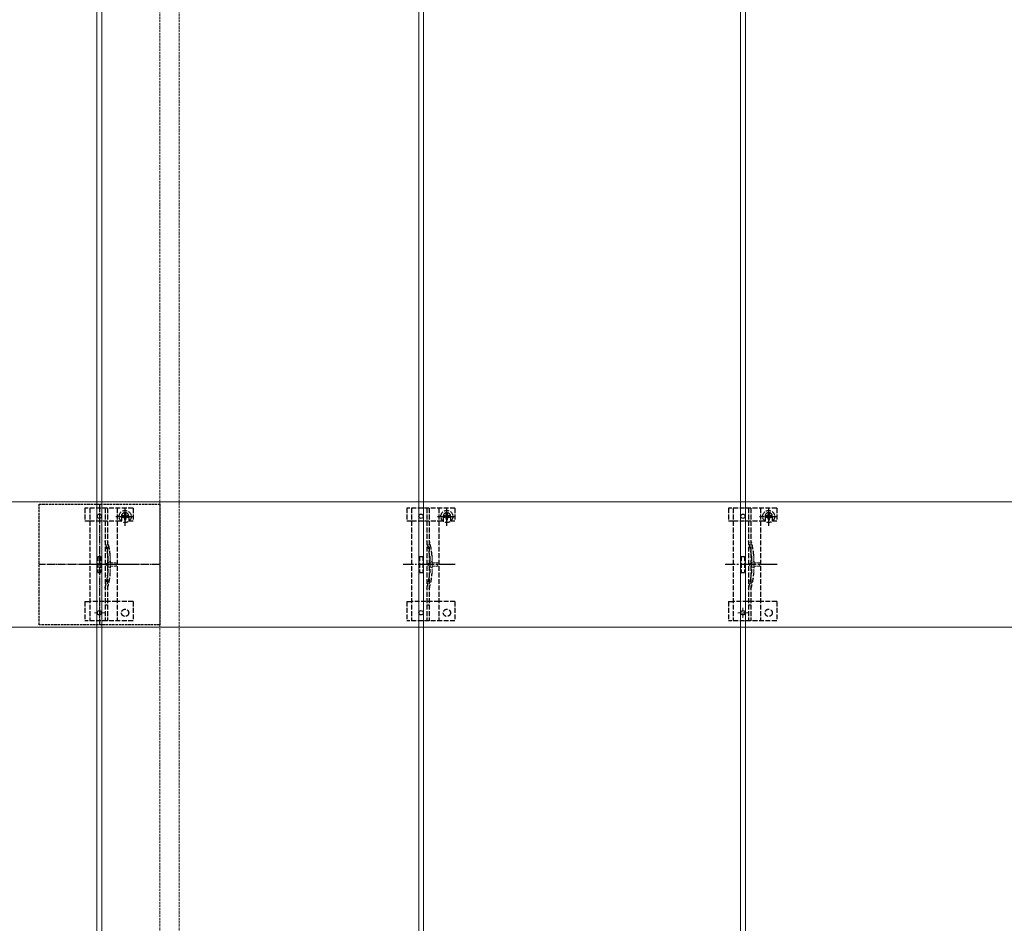
# Model space of a CAD drawing. Units: millimetres. Extents: x 0 to 8410, y 0 to 5940.
# Drawn here: x 4802 to 5414, y 2225 to 2786 of the extents above; entities that cross this region are included whole.
import ezdxf

# ---------------------------------------------------------------- set-up
doc = ezdxf.new("R2010")
doc.units = ezdxf.units.MM
doc.linetypes.add('YCENTER_1', pattern=[13, 10, -1, 1, -1])
doc.linetypes.add('YHIDDEN_1', pattern=[4, 3, -1])
for name, color, linetype, lineweight in [('YKK_11', 7, 'Continuous', 30), ('YKK_11E', 7, 'Continuous', 13), ('YKK_12', 2, 'Continuous', 13), ('YKK_13', 4, 'Continuous', 30)]:
    doc.layers.add(name, color=color, linetype=linetype, lineweight=lineweight)

msp = doc.modelspace()

# ---------------------------------------------------------------- linework, layer by layer
at = {"layer": 'YKK_11', "linetype": 'YHIDDEN_1', "lineweight": -2, "ltscale": 0.5}
for p, q in [((4814.44, 2410.21), (4814.44, 2485.21)), ((4814.44, 2485.21), (4889.44, 2485.21)), ((4889.44, 2485.21), (4889.44, 2410.21)), ((4889.44, 2410.21), (4814.44, 2410.21))]:
    msp.add_line(p, q, dxfattribs=at)
at = {"layer": 'YKK_11', "linetype": 'YCENTER_1', "lineweight": -2, "ltscale": 0.5}
for p, q in [((4851.94, 2485.21), (4851.94, 2410.21)), ((4889.44, 2447.71), (4814.44, 2447.71))]:
    msp.add_line(p, q, dxfattribs=at)
at = {"layer": 'YKK_11E'}
for p, q in [((3054.94, 2486.71), (6648.94, 2486.71)), ((6648.94, 2408.71), (3054.94, 2408.71))]:
    msp.add_line(p, q, dxfattribs=at)
at = {"layer": 'YKK_12'}
for p, q in [((4853.44, 1855.21), (4853.44, 4245.21)), ((5050.44, 4245.21), (5050.44, 1855.21)), ((5253.44, 1855.21), (5253.44, 4245.21)), ((4850.44, 3045.21), (4850.44, 1855.21)), ((5053.44, 1855.21), (5053.44, 3045.21)), ((5250.44, 3045.21), (5250.44, 1855.21))]:
    msp.add_line(p, q, dxfattribs=at)
at = {"layer": 'YKK_12', "linetype": 'YHIDDEN_1', "ltscale": 0.5}
for p, q in [((4889.44, 3682.2), (4889.44, 1913.21)), ((4901.44, 3682.2), (4901.44, 1913.21))]:
    msp.add_line(p, q, dxfattribs=at)
at = {"layer": 'YKK_12', "linetype": 'YHIDDEN_1'}
for p, q in [((4855.04, 2417.71), (4848.84, 2417.71)), ((4851.94, 2414.61), (4851.94, 2420.81)), ((5255.04, 2417.71), (5248.84, 2417.71)), ((5251.94, 2414.61), (5251.94, 2420.81))]:
    msp.add_line(p, q, dxfattribs=at)
at = {"layer": 'YKK_13', "linetype": 'YHIDDEN_1'}
for p, q in [((4842.94, 2482.71), (4842.94, 2474.91)), ((4872.94, 2482.71), (4842.94, 2482.71)), ((4845.94, 2482.71), (4845.94, 2412.71)), ((4855.44, 2482.71), (4855.44, 2412.71)), ((4856.94, 2482.71), (4856.94, 2412.71)), ((4862.94, 2482.71), (4862.94, 2412.71)), ((4868.35, 2479.63), (4867.53, 2479.63)), ((4867.53, 2479.63), (4867.53, 2478.81)), ((4867.94, 2471.83), (4867.94, 2483.33)), ((4868.35, 2478.81), (4868.35, 2479.63)), ((4872.94, 2482.71), (4872.94, 2474.91)), ((5042.94, 2482.71), (5042.94, 2474.91)), ((5072.94, 2482.71), (5042.94, 2482.71)), ((5045.94, 2482.71), (5045.94, 2412.71)), ((5055.44, 2482.71), (5055.44, 2412.71)), ((5056.94, 2482.71), (5056.94, 2412.71)), ((5062.94, 2482.71), (5062.94, 2412.71)), ((5068.35, 2479.63), (5067.53, 2479.63)), ((5067.53, 2479.63), (5067.53, 2478.81)), ((5067.94, 2471.83), (5067.94, 2483.33)), ((5068.35, 2478.81), (5068.35, 2479.63)), ((5072.94, 2482.71), (5072.94, 2474.91)), ((5242.94, 2482.71), (5242.94, 2474.91)), ((5272.94, 2482.71), (5242.94, 2482.71)), ((5245.94, 2482.71), (5245.94, 2412.71)), ((5255.44, 2482.71), (5255.44, 2412.71)), ((5256.94, 2482.71), (5256.94, 2412.71)), ((5262.94, 2482.71), (5262.94, 2412.71)), ((5268.35, 2479.63), (5267.53, 2479.63)), ((5267.53, 2479.63), (5267.53, 2478.81)), ((5267.94, 2471.83), (5267.94, 2483.33)), ((5268.35, 2478.81), (5268.35, 2479.63)), ((5272.94, 2482.71), (5272.94, 2474.91)), ((4842.94, 2474.91), (4845.94, 2474.91)), ((4845.99, 2474.91), (4862.94, 2474.91)), ((4862.19, 2477.58), (4873.69, 2477.58)), ((4862.94, 2474.91), (4865.69, 2474.91)), ((4865.69, 2477.71), (4865.69, 2474.91)), ((4866.71, 2477.99), (4865.89, 2477.99)), ((4865.89, 2477.99), (4865.89, 2477.17)), ((4865.89, 2477.17), (4866.71, 2477.17)), ((4867.53, 2476.35), (4867.53, 2475.53)), ((4867.53, 2475.53), (4868.35, 2475.53)), ((4868.35, 2475.53), (4868.35, 2476.35)), ((4869.99, 2477.99), (4869.17, 2477.99)), ((4869.17, 2477.17), (4869.99, 2477.17)), ((4869.99, 2477.17), (4869.99, 2477.99)), ((4870.19, 2477.71), (4870.19, 2474.91)), ((4870.19, 2474.91), (4872.94, 2474.91)), ((5042.94, 2474.91), (5045.94, 2474.91)), ((5045.99, 2474.91), (5062.94, 2474.91)), ((5062.19, 2477.58), (5073.69, 2477.58)), ((5062.94, 2474.91), (5065.69, 2474.91)), ((5065.69, 2477.71), (5065.69, 2474.91)), ((5066.71, 2477.99), (5065.89, 2477.99)), ((5065.89, 2477.99), (5065.89, 2477.17)), ((5065.89, 2477.17), (5066.71, 2477.17)), ((5067.53, 2476.35), (5067.53, 2475.53)), ((5067.53, 2475.53), (5068.35, 2475.53)), ((5068.35, 2475.53), (5068.35, 2476.35)), ((5069.99, 2477.99), (5069.17, 2477.99)), ((5069.17, 2477.17), (5069.99, 2477.17)), ((5069.99, 2477.17), (5069.99, 2477.99)), ((5070.19, 2477.71), (5070.19, 2474.91)), ((5070.19, 2474.91), (5072.94, 2474.91)), ((5242.94, 2474.91), (5245.94, 2474.91)), ((5245.99, 2474.91), (5262.94, 2474.91)), ((5262.19, 2477.58), (5273.69, 2477.58)), ((5262.94, 2474.91), (5265.69, 2474.91)), ((5265.69, 2477.71), (5265.69, 2474.91)), ((5266.71, 2477.99), (5265.89, 2477.99)), ((5265.89, 2477.99), (5265.89, 2477.17)), ((5265.89, 2477.17), (5266.71, 2477.17)), ((5267.53, 2476.35), (5267.53, 2475.53)), ((5267.53, 2475.53), (5268.35, 2475.53)), ((5268.35, 2475.53), (5268.35, 2476.35)), ((5269.99, 2477.99), (5269.17, 2477.99)), ((5269.17, 2477.17), (5269.99, 2477.17)), ((5269.99, 2477.17), (5269.99, 2477.99)), ((5270.19, 2477.71), (5270.19, 2474.91)), ((5270.19, 2474.91), (5272.94, 2474.91)), ((4850.94, 2452.71), (4850.94, 2442.71)), ((4850.94, 2452.71), (4852.94, 2452.71)), ((4852.94, 2452.71), (4852.94, 2442.71)), ((4857.24, 2452.81), (4857.24, 2442.6)), ((5050.94, 2452.71), (5050.94, 2442.71)), ((5050.94, 2452.71), (5052.94, 2452.71)), ((5052.94, 2452.71), (5052.94, 2442.71)), ((5057.24, 2452.81), (5057.24, 2442.6)), ((5250.94, 2452.71), (5250.94, 2442.71)), ((5250.94, 2452.71), (5252.94, 2452.71)), ((5252.94, 2452.71), (5252.94, 2442.71)), ((5257.24, 2452.81), (5257.24, 2442.6)), ((4850.94, 2442.71), (4852.94, 2442.71)), ((5050.94, 2442.71), (5052.94, 2442.71)), ((5250.94, 2442.71), (5252.94, 2442.71)), ((4842.94, 2424.71), (4842.94, 2412.71)), ((4842.94, 2424.71), (4845.94, 2424.71)), ((4862.94, 2424.71), (4845.94, 2424.71)), ((4872.94, 2424.71), (4862.94, 2424.71)), ((4872.94, 2424.71), (4872.94, 2412.71)), ((5042.94, 2424.71), (5042.94, 2412.71)), ((5042.94, 2424.71), (5045.94, 2424.71)), ((5062.94, 2424.71), (5045.94, 2424.71)), ((5072.94, 2424.71), (5062.94, 2424.71)), ((5072.94, 2424.71), (5072.94, 2412.71)), ((5242.94, 2424.71), (5242.94, 2412.71)), ((5242.94, 2424.71), (5245.94, 2424.71)), ((5262.94, 2424.71), (5245.94, 2424.71)), ((5272.94, 2424.71), (5262.94, 2424.71)), ((5272.94, 2424.71), (5272.94, 2412.71)), ((4872.94, 2412.71), (4842.94, 2412.71)), ((5072.94, 2412.71), (5042.94, 2412.71)), ((5272.94, 2412.71), (5242.94, 2412.71))]:
    msp.add_line(p, q, dxfattribs=at)
at = {"layer": 'YKK_13', "linetype": 'YHIDDEN_1', "lineweight": 13, "ltscale": 0.5}
for p, q in [((4858.85, 2449.81), (4855.22, 2447.71)), ((4858.85, 2448.76), (4858.85, 2449.81)), ((4862.35, 2448.76), (4858.85, 2448.76)), ((4862.35, 2446.66), (4862.35, 2448.76)), ((5058.85, 2449.81), (5055.22, 2447.71)), ((5058.85, 2448.76), (5058.85, 2449.81)), ((5062.35, 2448.76), (5058.85, 2448.76)), ((5062.35, 2446.66), (5062.35, 2448.76)), ((5258.85, 2449.81), (5255.22, 2447.71)), ((5258.85, 2448.76), (5258.85, 2449.81)), ((5262.35, 2448.76), (5258.85, 2448.76)), ((5262.35, 2446.66), (5262.35, 2448.76)), ((4858.85, 2445.61), (4855.22, 2447.71)), ((4858.85, 2445.61), (4858.85, 2446.66)), ((4858.85, 2446.66), (4862.35, 2446.66)), ((5058.85, 2445.61), (5055.22, 2447.71)), ((5058.85, 2445.61), (5058.85, 2446.66)), ((5058.85, 2446.66), (5062.35, 2446.66)), ((5258.85, 2445.61), (5255.22, 2447.71)), ((5258.85, 2445.61), (5258.85, 2446.66)), ((5258.85, 2446.66), (5262.35, 2446.66))]:
    msp.add_line(p, q, dxfattribs=at)
at = {"layer": 'YKK_13', "linetype": 'YHIDDEN_1', "lineweight": 15}
for p, q in [((4858.74, 2453.02), (4858.74, 2442.39)), ((5058.74, 2453.02), (5058.74, 2442.39)), ((5258.74, 2453.02), (5258.74, 2442.39))]:
    msp.add_line(p, q, dxfattribs=at)
at = {"layer": 'YKK_13', "linetype": 'YCENTER_1'}
for p, q in [((4873.13, 2447.71), (4840.84, 2447.71)), ((5073.13, 2447.71), (5040.84, 2447.71)), ((5273.13, 2447.71), (5240.84, 2447.71))]:
    msp.add_line(p, q, dxfattribs=at)
at = {"layer": 'YKK_13', "linetype": 'YHIDDEN_1', "ltscale": 0.5}
for p, q in [((4856.94, 2422.51), (4855.44, 2422.51)), ((5056.94, 2422.51), (5055.44, 2422.51)), ((5256.94, 2422.51), (5255.44, 2422.51))]:
    msp.add_line(p, q, dxfattribs=at)
at = {"layer": 'YKK_13'}
for centre in [(4851.94, 2477.71), (5051.94, 2477.71), (5251.94, 2477.71), (4851.94, 2417.71), (5051.94, 2417.71), (5251.94, 2417.71)]:
    msp.add_circle(centre, 1.35, dxfattribs=at)
at = {"layer": 'YKK_13', "linetype": 'YHIDDEN_1'}
for centre, radius in [((4867.94, 2477.58), 3.75), ((5067.94, 2477.58), 3.75), ((5267.94, 2477.58), 3.75), ((4867.94, 2417.71), 2.25), ((5067.94, 2417.71), 2.25), ((5267.94, 2417.71), 2.25)]:
    msp.add_circle(centre, radius, dxfattribs=at)
for centre, radius, start, end in [((4867.94, 2477.71), 2.25, 0, 180), ((4866.71, 2478.81), 0.82, 270, 0), ((4869.17, 2478.81), 0.82, 180, 270), ((5067.94, 2477.71), 2.25, 0, 180), ((5066.71, 2478.81), 0.82, 270, 0), ((5069.17, 2478.81), 0.82, 180, 270), ((5267.94, 2477.71), 2.25, 0, 180), ((5266.71, 2478.81), 0.82, 270, 0), ((5269.17, 2478.81), 0.82, 180, 270), ((4866.71, 2476.35), 0.82, 0, 90), ((4869.17, 2476.35), 0.82, 90, 180), ((5066.71, 2476.35), 0.82, 0, 90), ((5069.17, 2476.35), 0.82, 90, 180), ((5266.71, 2476.35), 0.82, 0, 90), ((5269.17, 2476.35), 0.82, 90, 180), ((4808.93, 2448.73), 48.5, 5.37634, 16.47554), ((4808.93, 2448.73), 50, 5.11794, 16.22484), ((5008.93, 2448.73), 48.5, 5.37634, 16.47554), ((5008.93, 2448.73), 50, 5.11794, 16.22484), ((5208.93, 2448.73), 48.5, 5.37634, 16.47554), ((5208.93, 2448.73), 50, 5.11794, 16.22484), ((4852.24, 2452.81), 5, 0, 5.37634), ((4856.74, 2453.02), 2, 0, 5.11794), ((5052.24, 2452.81), 5, 0, 5.37634), ((5056.74, 2453.02), 2, 0, 5.11794), ((5252.24, 2452.81), 5, 0, 5.37634), ((5256.74, 2453.02), 2, 0, 5.11794), ((4808.93, 2446.68), 48.5, 343.52446, 354.62366), ((4808.93, 2446.68), 50, 343.77516, 354.88206), ((4852.24, 2442.6), 5, 354.62366, 0), ((4856.74, 2442.39), 2, 354.88206, 0), ((5008.93, 2446.68), 48.5, 343.52446, 354.62366), ((5008.93, 2446.68), 50, 343.77516, 354.88206), ((5052.24, 2442.6), 5, 354.62366, 0), ((5056.74, 2442.39), 2, 354.88206, 0), ((5208.93, 2446.68), 48.5, 343.52446, 354.62366), ((5208.93, 2446.68), 50, 343.77516, 354.88206), ((5252.24, 2442.6), 5, 354.62366, 0), ((5256.74, 2442.39), 2, 354.88206, 0)]:
    msp.add_arc(centre, radius, start, end, dxfattribs=at)

doc.saveas('drawing.dxf')
